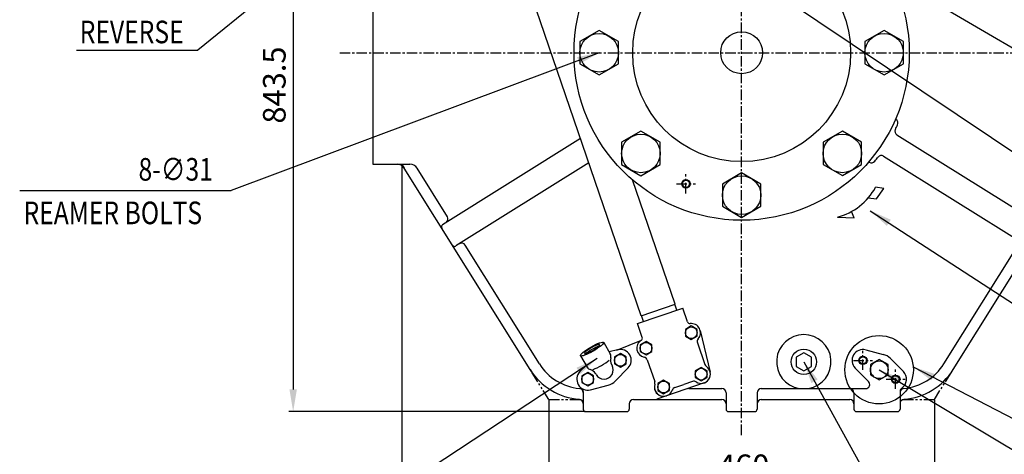
# Model space of a CAD drawing. Units: millimetres. Extents: x 0 to 24376, y -5383 to 3436.
# Drawn here: x 2926 to 4101, y 786 to 1305 of the extents above; entities that cross this region are included whole.
import ezdxf

# ---------------------------------------------------------------- set-up
doc = ezdxf.new("R2010")
doc.units = ezdxf.units.MM
doc.header["$LTSCALE"] = 10
doc.linetypes.add('CENTER', pattern=[2, 1.25, -0.25, 0.25, -0.25])
doc.linetypes.add('PHANTOM', pattern=[2.5, 1.25, -0.25, 0.25, -0.25, 0.25, -0.25])
for name, color, linetype in [('1', 1, 'CENTER'), ('14', 14, 'Continuous'), ('2', 5, 'PHANTOM'), ('4', 4, 'Continuous'), ('DIM', 6, 'Continuous')]:
    doc.layers.add(name, color=color, linetype=linetype)
doc.styles.add('GHS', font='romans', dxfattribs={"bigfont": 'ghs'})
doc.styles.get("Standard").update_dxf_attribs({"font": 'arial.ttf'})
doc.dimstyles.new('A1', dxfattribs={"dimtxt": 5, "dimasz": 4.5, "dimexe": 2, "dimexo": 0.7, "dimgap": 2, "dimtad": 1, "dimtoh": 1, "dimdec": 3, "dimdsep": 46, "dimtxsty": 'Standard', "dimcen": 0, "dimclrd": 2, "dimclre": 2, "dimclrt": 6, "dimadec": 1, "dimazin": 2, "dimtp": 0.02, "dimtfac": 0.65, "dimtdec": 3, "dimtmove": 0, "dimatfit": 3, "dimfxl": 0, "dimtolj": 1, "dimarcsym": 0})
doc.dimstyles.new('AA', dxfattribs={"dimtxt": 6, "dimasz": 6, "dimexe": 4, "dimexo": 0.7, "dimgap": 3, "dimtad": 1, "dimtoh": 1, "dimdec": 3, "dimdsep": 46, "dimtxsty": 'Standard', "dimcen": 0.09, "dimclrd": 2, "dimclre": 2, "dimclrt": 6, "dimadec": 0, "dimazin": 0, "dimtfac": 1, "dimtdec": 3, "dimtmove": 0, "dimatfit": 3, "dimfxl": 0, "dimtolj": 1, "dimarcsym": 0})

# ---------------------------------------------------------------- blocks, each defined once
blk = doc.blocks.new('*D97')
at = {"layer": 'Defpoints', "color": 0, "linetype": 'Continuous', "transparency": 16777216}
for p in [(3381.6, 1132.3), (4192.8, 1132.3), (4192.8, 686)]:
    blk.add_point(p, dxfattribs=at)
at = {"layer": 'DIM', "color": 2, "linetype": 'Continuous', "lineweight": -2, "transparency": 16777216}
for p, q in [((3381.6, 1131.6), (3381.6, 681)), ((4192.8, 1131.6), (4192.8, 681)), ((3408.1, 686), (4166.3, 686))]:
    blk.add_line(p, q, dxfattribs=at)
at = {"layer": 'DIM', "color": 2, "linetype": 'Continuous', "transparency": 16777216}
for points in [[(3408.1, 690.4), (3408.1, 681.6), (3381.6, 686)], [(4166.3, 690.4), (4166.3, 681.6), (4192.8, 686)]]:
    blk.add_solid(points, dxfattribs=at)
at = {"layer": 'DIM', "color": 6, "linetype": 'Continuous', "transparency": 16777216, "insert": (3787.2, 708.5), "char_height": 27, "attachment_point": 5, "style": 'GHS'}
blk.add_mtext('\\A1;811.2', dxfattribs=at)
blk = doc.blocks.new('*D98')
at = {"layer": 'Defpoints', "color": 0, "linetype": 'Continuous', "transparency": 16777216}
for p in [(3557.2, 851.3), (4017.2, 851.3), (4017.2, 749.6)]:
    blk.add_point(p, dxfattribs=at)
at = {"layer": 'DIM', "color": 2, "linetype": 'Continuous', "lineweight": -2, "transparency": 16777216}
for p, q in [((3557.2, 850.6), (3557.2, 744.6)), ((4017.2, 850.6), (4017.2, 744.6)), ((3583.7, 749.6), (3990.7, 749.6))]:
    blk.add_line(p, q, dxfattribs=at)
at = {"layer": 'DIM', "color": 2, "linetype": 'Continuous', "transparency": 16777216}
for points in [[(3583.7, 754.1), (3583.7, 745.2), (3557.2, 749.6)], [(3990.7, 754.1), (3990.7, 745.2), (4017.2, 749.6)]]:
    blk.add_solid(points, dxfattribs=at)
at = {"layer": 'DIM', "color": 6, "linetype": 'Continuous', "transparency": 16777216, "insert": (3789.7, 772.1), "char_height": 27, "attachment_point": 5, "style": 'GHS'}
blk.add_mtext('\\A1;460', dxfattribs=at)
blk = doc.blocks.new('*D99')
at = {"layer": 'Defpoints', "color": 0, "linetype": 'Continuous', "transparency": 16777216}
for p in [(3398.5, 1680.3), (3252.1, 836.8), (3601.2, 836.8)]:
    blk.add_point(p, dxfattribs=at)
at = {"layer": 'DIM', "color": 2, "linetype": 'Continuous', "lineweight": -2, "transparency": 16777216}
for p, q in [((3397.8, 1680.3), (3247.1, 1680.3)), ((3252.1, 1653.8), (3252.1, 863.3)), ((3600.5, 836.8), (3247.1, 836.8))]:
    blk.add_line(p, q, dxfattribs=at)
at = {"layer": 'DIM', "color": 2, "linetype": 'Continuous', "transparency": 16777216}
for points in [[(3247.7, 1653.8), (3256.5, 1653.8), (3252.1, 1680.3)], [(3247.7, 863.3), (3256.5, 863.3), (3252.1, 836.8)]]:
    blk.add_solid(points, dxfattribs=at)
at = {"layer": 'DIM', "color": 6, "linetype": 'Continuous', "transparency": 16777216, "insert": (3229.6, 1226.7), "char_height": 27, "attachment_point": 5, "rotation": 90, "style": 'GHS'}
blk.add_mtext('\\A1;843.5', dxfattribs=at)
blk = doc.blocks.new('550790')
for p, q in [((19.1, 44), (27, 30.3)), ((-8.6, 28), (-0.7, 14.3)), ((35.7, 35.1), (25.6, 32.5)), ((-9.3, 9.1), (-2, 16.5)), ((29, 16.8), (28.5, 17.7)), ((48.2, 13.4), (33, -2.1)), ((10, 5.8), (9.4, 6.7)), ((3.3, -12.6), (24.3, -7.1))]:
    blk.add_line(p, q)
for centre, radius, start, end in [((39, 22.5), 13, 30, 104.534), ((21.8, 27.3), 6, 343.4325, 30), ((37.1, 22.7), 10, 163.4325, 210), ((39, 22.5), 13, 315.466, 30), ((4.5, 17.3), 6, 210, 256.5675), ((19.5, 11.2), 11, 210, 30), ((0, 0), 13, 135.466, 210), ((0.7, 1.7), 10, 30, 76.5675), ((0, 0), 13, 210, 284.534), ((19.5, 11.2), 19, 284.534, 315.466)]:
    blk.add_arc(centre, radius, start, end)
blk.add_ellipse((5.2, 36), major_axis=(13.9, 8), ratio=0.173648)
at = {"ltscale": 0.5, "extrusion": (0, 0, -1)}
blk.add_ellipse((5.2, 36), major_axis=(-9.07, -5.24), ratio=0.173751, dxfattribs=at)
blk.add_ellipse((6.1, 34.5), major_axis=(7.92, 4.58), ratio=0.173648, start_param=3.555349, end_param=5.869429, dxfattribs=at)
blk.add_ellipse((15.1, 18.9), major_axis=(13.9, 8), ratio=0.173648, start_param=3.957087, end_param=5.467691)
blk = doc.blocks.new('PT1000019')
blk.add_lwpolyline([(0, 10.8), (-9.3, 5.4), (-9.3, -5.4), (0, -10.8), (9.3, -5.4), (9.3, 5.4)], close=True)
blk.add_circle((0, 0), 15.2)
blk = doc.blocks.new('25018')
blk.add_lwpolyline([(10.5, 6.1), (0, 12.1), (-10.5, 6.1), (-10.5, -6.1), (0, -12.1), (10.5, -6.1)], close=True)
blk.add_circle((0, 0), 10.5)
blk = doc.blocks.new('A$C38CA79B9')
for p, q in [((-4.8, 81.6), (52.2, 81.6)), ((-4.8, 64.3), (-4.8, 81.6)), ((52.2, 64.3), (52.2, 81.6)), ((-7.9, 36.8), (-7.9, 9.5)), ((55.3, 36.8), (55.3, 9.5)), ((12.6, -4.9), (23.7, -4.9)), ((34.8, -4.9), (23.7, -4.9))]:
    blk.add_line(p, q)
for centre, radius, start, end in [((-4.8, 50.6), 11, 102.4784, 239.6894), ((-7.8, 64.3), 3, 282.4784, 0), ((55.2, 64.3), 3, 180, 257.6591), ((52.2, 50.6), 11, 300.3106, 77.6591), ((-12.9, 36.8), 5, 0, 59.6894), ((60.3, 36.8), 5, 120.3106, 180), ((0, 0), 11, 143.5801, 321.8892), ((0, 0), 11, 143.5012, 270), ((-12.9, 9.5), 5, 323.5801, 0), ((47.4, 0), 11, 218.111, 36.4199), ((47.4, 0), 11, 218.111, 36.4199), ((60.3, 9.5), 5, 180, 216.4199), ((12.6, -9.9), 5, 90, 141.8892), ((34.8, -9.9), 5, 38.111, 90)]:
    blk.add_arc(centre, radius, start, end)
blk = doc.blocks.new('A$C2152676C')
for radius in [200, 130, 25]:
    blk.add_circle((0, 0), radius)
blk = doc.blocks.new('*X106')
at = {"color": 0}
for p, q in [((2065.5, 477.2), (2070.4, 482)), ((2065.7, 478.2), (2069.3, 481.9)), ((2066.3, 477.1), (2070.5, 481.2)), ((2066.3, 479.7), (2067.8, 481.2)), ((2067.2, 477.1), (2070.5, 480.4)), ((2068.1, 477.1), (2070.5, 479.5)), ((2069, 477.1), (2070.5, 478.6)), ((2069.8, 477.1), (2070.5, 477.7)), ((2070.5, 476.8), (2070.7, 477.1)), ((2070.5, 475.9), (2071.6, 477.1)), ((2070.5, 475.1), (2072.5, 477.1)), ((2070.5, 474.2), (2073.4, 477.1)), ((2070.5, 473.3), (2074.3, 477.1)), ((2070.5, 472.4), (2075.2, 477.1)), ((2071.2, 472.2), (2075.3, 476.4)), ((2072.4, 472.6), (2075, 475.2))]:
    blk.add_line(p, q, dxfattribs=at)
blk = doc.blocks.new('A$C29CB1F70')
for p, q in [((-254, 186), (-206.8, 186)), ((-254, 186), (-254, 104.6)), ((-186.8, 186), (-164, 186)), ((-164, 186), (-164, 147.7)), ((-82, 186), (-70.3, 186)), ((-50.7, 186), (-22.3, 186)), ((19.3, 186), (87, 186)), ((87, 147.7), (87, 186)), ((136, 186), (140, 186)), ((140, 186), (140, 97.7)), ((-120, 142.7), (-159, 142.7)), ((92, 142.7), (140, 142.7)), ((-144.5, 120.9), (-117.5, 128.7)), ((141.7, 115.4), (167.3, 77.4)), ((-266.5, 86), (-215.4, 100.6)), ((141.7, 92.1), (297.4, -138.7)), ((-375, -74.6), (-375, 77)), ((-372, 80), (-316, 80)), ((-311.5, 78), (-288.9, 78)), ((265.9, 75), (265.9, -88.9)), ((267.6, -71.3), (339.3, -177.6)), ((-367, -118.8), (-381.9, -174.6)), ((-358.8, -138.5), (-368.5, -174.6)), ((214.6, -215.3), (308, -137)), ((-30, -161.1), (-30, -217.3)), ((30, -161.1), (30, -217.3)), ((232.1, -239.8), (325.3, -161.6)), ((319.9, -172), (323.6, -177.6)), ((-440, -182), (-378.1, -182)), ((-440, -182), (-440, -548)), ((440, -182), (440, -548)), ((-304, -216.2), (-304, -199.2)), ((71.6, -228.3), (107.9, -189.3)), ((113.6, -203.8), (151.1, -203.6)), ((100.7, -217.4), (101.9, -242.9)), ((-312.3, -245.5), (-316.6, -250.6)), ((-223.2, -240.9), (-228.9, -246)), ((-230.2, -251.3), (-222.2, -274.7)), ((202.1, -287.8), (200.4, -250.4)), ((181.3, -330.6), (217.6, -291.6)), ((164.7, -301.6), (189.2, -301.4)), ((183.6, -494.3), (184.2, -494.7)), ((185.2, -513.1), (356.9, -620.3)), ((-192.2, -517.4), (-356.9, -620.3)), ((169.3, -538.5), (341, -645.7)), ((-440, -548), (-395.8, -548)), ((-182.3, -546.6), (-341, -645.7)), ((151.8, -545.2), (152.4, -545.6)), ((395.8, -548), (440, -548)), ((-252.3, -793.3), (-402.7, -552.7)), ((-351, -610.8), (-387.3, -552.7)), ((252.3, -793.3), (402.7, -552.7)), ((351, -610.8), (387.3, -552.7)), ((-241.3, -786.4), (-329.8, -644.7)), ((241.3, -786.4), (329.9, -644.7)), ((-49.5, -746.7), (-37.6, -796.2)), ((-148.8, -769.9), (-119.4, -758.1)), ((148, -769.7), (169, -775.1)), ((177.7, -780.2), (193, -795.6)), ((135.4, -791.4), (151.6, -807.8)), ((-44.7, -809.2), (-101.1, -828.5)), ((-189, -819.5), (-189, -840.5)), ((-63.1, -816), (-23.5, -816)), ((-18.5, -821), (-18.5, -840.5)), ((18.5, -821), (18.5, -840.5)), ((23.5, -816), (147.8, -816)), ((134, -821), (134, -840.5)), ((189, -819.5), (189, -840.5)), ((-134, -834), (-134, -840.5)), ((-129, -829), (-23.5, -829)), ((23.5, -829), (129, -829)), ((-186, -843.5), (-137, -843.5)), ((-15.5, -843.5), (15.5, -843.5)), ((137, -843.5), (186, -843.5))]:
    blk.add_line(p, q)
at = {"ltscale": 2}
for p, q in [((201, 73), (159.9, 73)), ((262.9, 78), (206.9, 78)), ((331.9, -182), (440, -182))]:
    blk.add_line(p, q, dxfattribs=at)
for centre, radius in [((-335, -147), 4.92), ((144.7, -782.3), 4.25), ((183.7, -804.8), 4.25)]:
    blk.add_circle(centre, radius)
for centre, radius, start, end in [((0, 0), 156, 283.9434, 83.1893), ((-159, 147.7), 5, 180, 270), ((-120, 147.7), 5, 270, 300.4023), ((92, 147.7), 5, 180, 270), ((150, 121), 10, 180, 214), ((-274, 104.6), 20, 288.0559, 0), ((150, 97.7), 10, 180, 214), ((-219.4, -62.8), 156, 108.0559, 175.6487), ((-372, 77), 3, 90, 180), ((-316, 77), 3, 41.8103, 90), ((-311.5, 81), 3, 221.8103, 270), ((-288.9, 88), 10, 270, 294.736), ((159.9, 83), 10, 214, 270), ((175.6, 83), 10, 214, 270), ((201, 76), 3, 270, 350.4059), ((206.9, 75), 3, 90, 170.4059), ((275.9, -65.7), 10, 180, 214), ((-219.4, -62.8), 156, 184.3513, 235.279), ((275.9, -88.9), 10, 180, 214), ((-376.6, -116.2), 10, 345, 18.7648), ((-368.5, -135.9), 10, 345, 26.148), ((-72.9, -160.2), 20, 65.5381, 146.3859), ((301.5, -135.9), 5, 214, 310), ((309.9, -139.3), 3, 34, 130), ((-219.4, -62.8), 156, 273.0469, 326.3859), ((0, 0), 156, 245.5381, 256.0566), ((-40, -161.1), 10, 0, 76.0566), ((40, -161.1), 10, 103.9434, 180), ((323.4, -159.3), 3, 310, 34), ((-391.6, -172), 10, 270, 345), ((-378.1, -172), 10, 270, 345), ((144.5, -223.4), 50, 52.9792, 137), ((324, -169.2), 5, 130, 214), ((0, -415), 290, 41.0208, 52.9792), ((331.9, -172), 10, 214, 270), ((-314, -199.2), 10, 0, 55.279), ((113.7, -216.8), 13, 90.3047, 182.6568), ((151.4, -252.6), 49, 2.6568, 90.3047), ((-210.6, -228.5), 10, 93.0469, 194.3767), ((216.5, -217.6), 3, 130, 222.3473), ((-304, -233.5), 10, 132.5066, 215.8916), ((-230, -233.5), 10, 312.5, 14.3731), ((181.1, -257.5), 50, 317, 41.0208), ((-316.2, -242.3), 5, 320, 35.8916), ((-225.5, -249.7), 5, 132.5, 198.9), ((230.2, -237.5), 3, 202.116, 310), ((189.1, -288.4), 13, 270.3047, 2.6568), ((0, -415), 205, 333.465, 335.1808), ((181.5, -499), 5, 335.1808, 58), ((187.9, -508.8), 5, 153.465, 238), ((0, -415), 205, 320.8193, 322.535), ((166.7, -542.7), 5, 58, 142.535), ((-411.1, -558), 10, 32, 90), ((-395.8, -558), 10, 32, 90), ((155, -541.4), 5, 238, 320.8193), ((395.8, -558), 10, 90, 148), ((411.1, -558), 10, 90, 148), ((74.2, -784), 32.5, 280.0633, 259.9367), ((144.7, -782.3), 13, 75.4756, 224.5612), ((164.2, -793.5), 19, 44.5612, 75.4756), ((-187.9, -753), 63, 212, 264.8301), ((187.9, -753), 63, 275.1699, 328), ((-187.9, -753), 76, 212, 265.6615), ((183.7, -804.8), 13, 304.9053, 44.5612), ((187.9, -753), 76, 274.3385, 328), ((147.8, -811), 5, 270, 46.8166), ((-194, -820.7), 5, 0, 84.8301), ((-194, -819.5), 5, 0, 55.0947), ((-63.1, -826), 10, 90, 108.9039), ((-23.5, -821), 5, 0, 90), ((23.5, -821), 5, 90, 180), ((129, -821), 5, 0, 90), ((194, -819.5), 5, 124.9053, 180), ((194, -820.7), 5, 95.1699, 180), ((-194, -833.8), 5, 0, 85.6615), ((-129, -834), 5, 90, 180), ((-104.4, -819), 10, 270, 288.8936), ((-23.5, -834), 5, 0, 90), ((23.5, -834), 5, 90, 180), ((129, -834), 5, 0, 90), ((194, -833.8), 5, 94.3385, 180), ((-186, -840.5), 3, 180, 270), ((-137, -840.5), 3, 270, 0), ((-15.5, -840.5), 3, 180, 270), ((15.5, -840.5), 3, 270, 0), ((137, -840.5), 3, 180, 270), ((186, -840.5), 3, 270, 0)]:
    blk.add_arc(centre, radius, start, end)
for centre, radius, start, end in [((262.9, 75), 3, 0, 90), ((347.6, -172), 10, 214, 270), ((-355.3, -613.4), 5, 302, 32), ((355.3, -613.4), 5, 148, 238), ((-355.3, -622.9), 3, 122, 212), ((355.3, -622.9), 3, 328, 58), ((-342.6, -643.2), 3, 212, 302), ((-334.1, -647.3), 5, 32, 122), ((334.1, -647.3), 5, 58, 148), ((342.6, -643.2), 3, 238, 328)]:
    blk.add_arc(centre, radius, start, end, dxfattribs=at)
at = {"layer": '1'}
blk.add_line((-158.9, 142.7), (-120.1, 142.7), dxfattribs=at)
at = {"layer": '2'}
for p, q in [((-316, 80), (-313, 80)), ((-313, 80), (-313, 78.4)), ((-230, -829), (-252.3, -793.3)), ((230, -829), (252.3, -793.3)), ((-230, -829), (-192.5, -829)), ((192.5, -829), (230, -829))]:
    blk.add_line(p, q, dxfattribs=at)
at = {"layer": '4'}
for q in [(203.9, 75.3), (206.9, 78)]:
    blk.add_line((203.9, 78), q, dxfattribs=at)
for centre in [(144.7, -782.3), (183.7, -804.8)]:
    blk.add_circle(centre, 5, dxfattribs=at)
at = {"layer": '14'}
blk.add_blockref('*X106', (-2405.5, -624.1), dxfattribs=at)

msp = doc.modelspace()

# ---------------------------------------------------------------- linework, layer by layer
for p, q in [((3667.42307235, 951.23856136), (3522.95590384, 1373.1926314)), ((3381.62146741, 1132.28374339), (3384.55885786, 1127.58293603)), ((3707.82091718, 965.06983512), (3657.01406767, 1113.46449914)), ((3957.02760971, 1103.37430869), (3947.06018457, 1104.65253582)), ((3948.28857456, 1090.83536729), (3957.02760971, 1103.37430869)), ((3938.35890947, 1092.0772351), (3948.28857456, 1090.83536729)), ((3921.43984442, 1068.18223399), (3918.23211096, 1075.67730994)), ((3901.47902483, 1068.92815793), (3921.43984442, 1068.18223399)), ((3667.42307235, 951.23856136), (3707.82091718, 965.06983512)), ((3707.39517877, 964.92407228), (3707.82091718, 965.06983512)), ((3709.82534225, 957.82614556), (3707.39517877, 964.92407228)), ((3670.27739144, 944.29102052), (3667.84881077, 951.3843242))]:
    msp.add_line(p, q)
for points in [[(3640.2108556, 1278.56389988), (3617.2108556, 1291.84295607), (3594.2108556, 1278.56389988), (3594.2108556, 1252.00578749), (3617.2108556, 1238.7267313), (3640.2108556, 1252.00578749)], [(3980.208655, 1278.56389988), (3957.208655, 1291.84295607), (3934.208655, 1278.56389988), (3934.208655, 1252.00578749), (3957.208655, 1238.7267313), (3980.208655, 1252.00578749)], [(3690.00105235, 1158.35519693), (3667.00105235, 1171.63425312), (3644.00105235, 1158.35519693), (3644.00105235, 1131.79708454), (3667.00105235, 1118.51802835), (3690.00105235, 1131.79708454)], [(3930.40060747, 1158.37194741), (3907.40060747, 1171.6510036), (3884.40060747, 1158.37194741), (3884.40060747, 1131.81383502), (3907.40060747, 1118.53477883), (3930.40060747, 1131.81383502)], [(3810.2097553, 1108.56500018), (3787.2097553, 1121.84405637), (3764.2097553, 1108.56500018), (3764.2097553, 1082.00688779), (3787.2097553, 1068.7278316), (3810.2097553, 1082.00688779)], [(3720.0719425, 926.92198408), (3727.0719425, 922.8805322), (3734.0719425, 926.92198408), (3734.0719425, 935.00488785), (3727.0719425, 939.04633973), (3720.0719425, 935.00488785)], [(3666.14291902, 908.46499551), (3673.14291902, 904.42354363), (3680.14291902, 908.46499551), (3680.14291902, 916.54789928), (3673.14291902, 920.58935117), (3666.14291902, 916.54789928)], [(3635.5097553, 893.9922915), (3642.5097553, 889.95083962), (3649.5097553, 893.9922915), (3649.5097553, 902.07519527), (3642.5097553, 906.11664716), (3635.5097553, 902.07519527)], [(3596.5097553, 871.4922915), (3603.5097553, 867.45083962), (3610.5097553, 871.4922915), (3610.5097553, 879.57519527), (3603.5097553, 883.61664715), (3596.5097553, 879.57519527)], [(3731.91515771, 877.49392989), (3738.91515771, 873.45247801), (3745.91515771, 877.49392989), (3745.91515771, 885.57683366), (3738.91515771, 889.61828555), (3731.91515771, 885.57683366)], [(3687.06893542, 862.14543336), (3694.06893542, 858.10398148), (3701.06893542, 862.14543336), (3701.06893542, 870.22833713), (3694.06893542, 874.26978901), (3687.06893542, 870.22833713)]]:
    msp.add_lwpolyline(points, close=True)
for centre, radius in [((3617.2108556, 1265.28484369), 23), ((3957.208655, 1265.28484369), 23), ((3667.00105235, 1145.07614074), 23), ((3907.40060747, 1145.09289121), 23), ((3787.2097553, 1095.28594399), 23), ((3720.78546346, 1108.7979183), 4.25), ((3727.0719425, 930.96343597), 7), ((3673.14291902, 912.5064474), 7), ((3642.5097553, 898.03374339), 7), ((3603.5097553, 875.53374339), 7), ((3738.91515771, 881.53538178), 7), ((3694.06893542, 866.18688524), 7)]:
    msp.add_circle(centre, radius)
msp.add_arc((3882.60065429, 1139.95625756), 73.49410733, 284.884370682, 331.2910010992)
at = {"layer": '1'}
for p, q in [((3787.2097553, 808.82375204), (3787.2097553, 2065.93913304)), ((3307.67180067, 1265.28374339), (4266.74770992, 1265.28374339)), ((3720.78546346, 1097.39429803), (3720.78546346, 1120.20153857)), ((3709.38184319, 1108.7979183), (3732.18908372, 1108.7979183)), ((3931.9097553, 886.63012312), (3931.9097553, 909.43736366)), ((3920.50613503, 898.03374339), (3943.31337557, 898.03374339)), ((3970.9097553, 864.13012312), (3970.9097553, 886.93736366)), ((3959.50613503, 875.53374339), (3982.31337557, 875.53374339))]:
    msp.add_line(p, q, dxfattribs=at)
at = {"layer": '4'}
for centre, radius in [((3720.78546346, 1108.7979183), 5), ((3951.24634203, 886.78374339), 40.86751329)]:
    msp.add_circle(centre, radius, dxfattribs=at)
at = {"layer": 'DIM', "color": 2}
for p, q in [((2993.63510136, 1268.2285326), (3138.21739481, 1268.2285326)), ((2925.79641379, 1100.71694667), (3178.08837313, 1100.71694667))]:
    msp.add_line(p, q, dxfattribs=at)

# ---------------------------------------------------------------- block references
for name, p in [('A$C29CB1F70', (3787.2097553, 1680.28374339)), ('A$C2152676C', (3787.2097553, 1265.28374339)), ('550790', (3603.53861213, 875.53374339)), ('PT1000019', (3861.4097553, 896.28374339)), ('25018', (3951.4097553, 886.78374339))]:
    msp.add_blockref(name, p)
at = {"rotation": 18.89330202636597}
msp.add_blockref('A$C38CA79B9', (3694.06893542, 866.18688524), dxfattribs=at)

# ---------------------------------------------------------------- texts
at = {"layer": 'DIM', "color": 6, "style": 'GHS', "width": 0.8}
for s, p in [('REVERSE', (2997.43021303, 1276.57548895)), ('8-∅31', (3067.58094319, 1112.57226587)), ('REAMER BOLTS', (2930.38418372, 1060.60541031))]:
    msp.add_text(s, height=27, dxfattribs=at).set_placement(p)

# ---------------------------------------------------------------- dimensions: what is measured, and where the dimension line sits
at = {"layer": 'DIM', "linetype": 'Continuous'}
dim = msp.add_linear_dim(base=(3252.10454124, 836.78374339), p1=(3398.50651934, 1680.28374339), p2=(3601.22086664, 836.78374339), angle=90, dimstyle='A1', override={"dimtxt": 27, "dimasz": 26.5, "dimexe": 5, "dimgap": 9, "dimdec": 1, "dimtxsty": 'GHS', "dimtm": 0.02, "dimtfac": 0.8, "dimtdec": 1}, dxfattribs=at)
dim.commit()
dim.dimension.update_dxf_attribs({"geometry": '*D99', "text_midpoint": (3252.10454124, 1226.67720224), "dimtype": 160})
for base, p1, p2, picture, middle in [((4192.79804318, 686.0097156), (3381.62146741, 1132.28374339), (4192.79804318, 1132.28374339), '*D97', (3787.20948849, 686.0097156)), ((4017.2097553, 749.64569263), (3557.2097553, 851.28374339), (4017.2097553, 851.28374339), '*D98', (3789.66607587, 749.64569263))]:
    dim = msp.add_linear_dim(base=base, p1=p1, p2=p2, dimstyle='A1', override={"dimtxt": 27, "dimasz": 26.5, "dimexe": 5, "dimgap": 9, "dimdec": 1, "dimtxsty": 'GHS', "dimtm": 0.02, "dimtfac": 0.8, "dimtdec": 1}, dxfattribs=at)
    dim.commit()
    dim.dimension.update_dxf_attribs({"geometry": picture, "text_midpoint": middle, "dimtype": 160})

# ---------------------------------------------------------------- leaders
at = {"layer": 'DIM'}
for points in [[(3567.76011068, 1617.51499338), (3138.21739481, 1268.2285326)], [(3853.63404714, 1421.76956847), (4276.67501282, 1173.35809428)], [(3792.37001366, 1360.75493609), (4292.96413471, 1024.88825627)], [(3617.2108556, 1265.28484369), (3178.08837313, 1100.71694667)], [(3940.69567788, 1076.68990895), (4221.08850815, 894.3809067)], [(3614.74826028, 900.15905493), (3318.01688199, 704.89973896)], [(3861.4097553, 896.28374339), (4013.92959323, 618.97797318)], [(3951.4097553, 886.78374339), (4224.38961022, 722.92014622)], [(3991.97044129, 890.20447171), (4123.7892885, 821.7680126), (4171.74663493, 821.7680126)]]:
    msp.add_leader(points, dimstyle='AA', override={"dimtxt": 20, "dimasz": 26.5, "dimgap": 9, "dimdec": 1, "dimtp": 0.02, "dimtm": 0.02, "dimtfac": 0.65, "dimtdec": 1}, dxfattribs=at)

doc.saveas('drawing.dxf')
